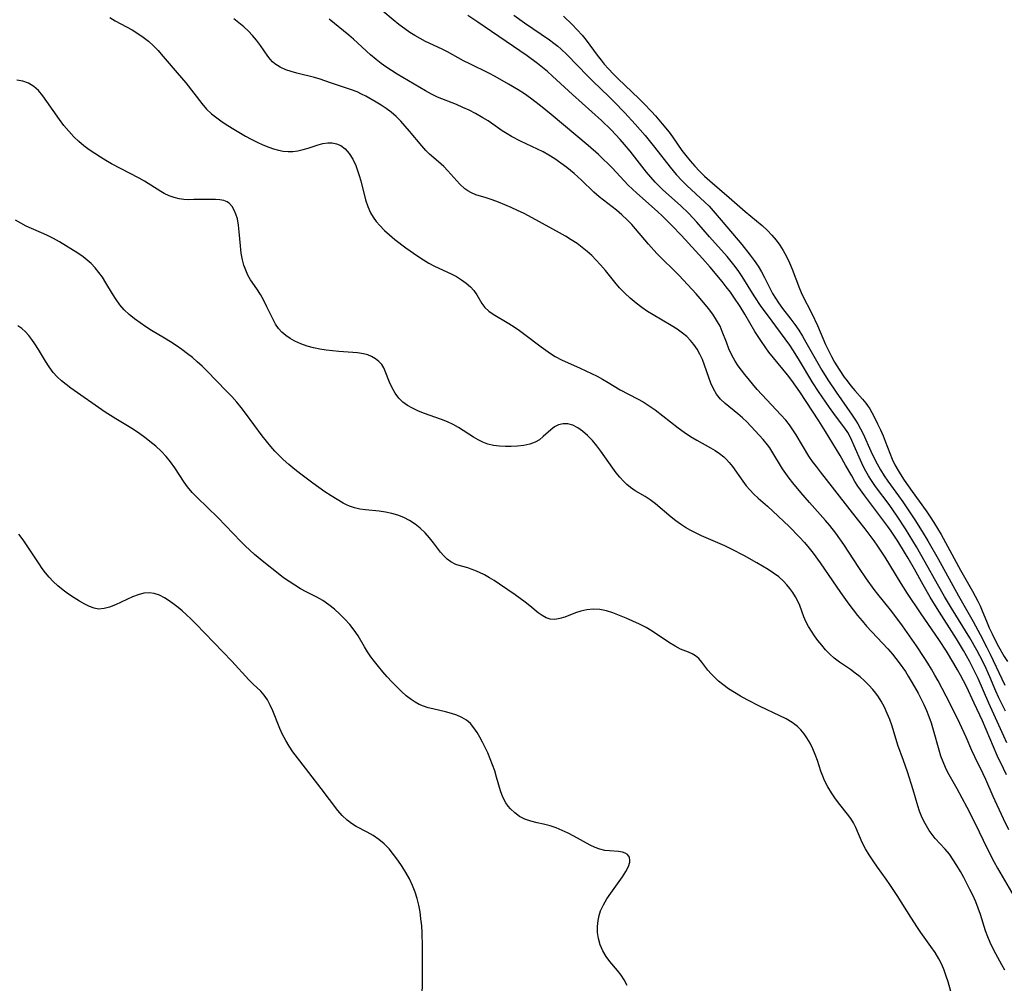
# Model space of a CAD drawing. Extents: x 1548292 to 1556494, y 2813817 to 2822019.
# Drawn here: x 1553055 to 1553307, y 2814408 to 2814655 of the extents above; entities that cross this region are included whole.
import ezdxf

# ---------------------------------------------------------------- set-up
doc = ezdxf.new("R2010")
doc.units = 0

msp = doc.modelspace()

# ---------------------------------------------------------------- linework, layer by layer
at = {"layer": 'WIL_029_Contours', "color": 0}
for points in [[(1553307.79, 2814469.44, 142), (1553306.97, 2814471.16, 142), (1553303.18, 2814479.58, 142), (1553300.41, 2814485.92, 142), (1553299.68, 2814487.47, 142), (1553298.19, 2814490.38, 142), (1553296.65, 2814493.12, 142), (1553294.85, 2814496.11, 142), (1553289.92, 2814503.87, 142), (1553288.12, 2814506.79, 142), (1553286.29, 2814509.95, 142), (1553284.11, 2814513.93, 142), (1553282.49, 2814516.78, 142), (1553281.58, 2814518.3, 142), (1553279.84, 2814521.11, 142), (1553278.14, 2814523.65, 142), (1553277.26, 2814524.9, 142), (1553271.39, 2814532.69, 142), (1553269.58, 2814535.24, 142), (1553268.82, 2814536.44, 142), (1553268.01, 2814537.81, 142), (1553266.46, 2814540.58, 142), (1553265.03, 2814543.05, 142), (1553261.3, 2814549.22, 142), (1553259.56, 2814551.94, 142), (1553254.68, 2814559.35, 142), (1553253.67, 2814560.84, 142), (1553252.63, 2814562.31, 142), (1553251.56, 2814563.7, 142), (1553246.81, 2814569.57, 142), (1553245.82, 2814570.9, 142), (1553244.87, 2814572.26, 142), (1553243.2, 2814574.82, 142), (1553240.61, 2814579.28, 142), (1553239.42, 2814581.22, 142), (1553237.8, 2814583.68, 142), (1553236.94, 2814584.88, 142), (1553235.87, 2814586.27, 142), (1553234.77, 2814587.63, 142), (1553231.71, 2814591.29, 142), (1553229.74, 2814593.58, 142), (1553224.35, 2814599.46, 142), (1553221.95, 2814601.98, 142), (1553219.48, 2814604.43, 142), (1553218.21, 2814605.61, 142), (1553212.92, 2814610.28, 142), (1553211.82, 2814611.3, 142), (1553210.75, 2814612.34, 142), (1553209.7, 2814613.43, 142), (1553206.62, 2814616.76, 142), (1553205.53, 2814617.87, 142), (1553204.42, 2814618.96, 142), (1553203.12, 2814620.16, 142), (1553200.44, 2814622.49, 142), (1553190.98, 2814630.44, 142), (1553188.24, 2814632.68, 142), (1553185.68, 2814634.67, 142), (1553184.13, 2814635.76, 142), (1553182.55, 2814636.8, 142), (1553180.08, 2814638.26, 142), (1553176.61, 2814640.19, 142), (1553175, 2814641.03, 142), (1553170.13, 2814643.42, 142), (1553168.53, 2814644.24, 142), (1553164.44, 2814646.49, 142), (1553163.07, 2814647.2, 142), (1553158.79, 2814649.19, 142), (1553157.38, 2814649.9, 142), (1553156.04, 2814650.66, 142), (1553154.73, 2814651.48, 142), (1553153.45, 2814652.37, 142), (1553151.96, 2814653.5, 142), (1553150.5, 2814654.69, 142), (1553147.82, 2814656.96, 142)], [(1553181.44, 2814655.89, 138), (1553184.18, 2814653.92, 138), (1553190.57, 2814649.55, 138), (1553191.64, 2814648.76, 138), (1553192.69, 2814647.94, 138), (1553193.47, 2814647.27, 138), (1553195.08, 2814645.74, 138), (1553200.34, 2814640.34, 138), (1553201.68, 2814639.01, 138), (1553205.77, 2814635.06, 138), (1553207.16, 2814633.68, 138), (1553209.89, 2814630.87, 138), (1553212.55, 2814627.99, 138), (1553215.09, 2814625.07, 138), (1553217.49, 2814622.11, 138), (1553221.52, 2814616.92, 138), (1553223.03, 2814615.11, 138), (1553224.54, 2814613.48, 138), (1553225.77, 2814612.28, 138), (1553230.38, 2814608.01, 138), (1553231.47, 2814606.92, 138), (1553232.54, 2814605.78, 138), (1553234.59, 2814603.41, 138), (1553239.82, 2814597.15, 138), (1553242.01, 2814594.4, 138), (1553243.05, 2814593, 138), (1553244.02, 2814591.57, 138), (1553244.91, 2814590.1, 138), (1553245.65, 2814588.67, 138), (1553247.08, 2814585.79, 138), (1553247.74, 2814584.56, 138), (1553248.46, 2814583.37, 138), (1553249.25, 2814582.16, 138), (1553250.27, 2814580.76, 138), (1553252.41, 2814578.02, 138), (1553253.46, 2814576.62, 138), (1553254.44, 2814575.16, 138), (1553255.36, 2814573.65, 138), (1553256.26, 2814572.11, 138), (1553260.35, 2814564.97, 138), (1553261.9, 2814562.45, 138), (1553263.99, 2814559.3, 138), (1553268.15, 2814553.42, 138), (1553268.83, 2814552.41, 138), (1553269.58, 2814551.17, 138), (1553270.27, 2814549.89, 138), (1553270.91, 2814548.59, 138), (1553272.92, 2814544.14, 138), (1553273.7, 2814542.54, 138), (1553274.52, 2814540.96, 138), (1553275.41, 2814539.4, 138), (1553276.35, 2814537.89, 138), (1553277.31, 2814536.5, 138), (1553280.04, 2814532.72, 138), (1553281.09, 2814531.21, 138), (1553284.16, 2814526.59, 138), (1553286.06, 2814523.6, 138), (1553287.53, 2814521.18, 138), (1553290.19, 2814516.6, 138), (1553295.35, 2814507.12, 138), (1553299.1, 2814500.49, 138), (1553300.91, 2814497.19, 138), (1553302.64, 2814493.85, 138), (1553303.49, 2814492.16, 138), (1553307.29, 2814484.17, 138)], [(1553077.87, 2814655.27, 148), (1553079.25, 2814654.47, 148), (1553083.64, 2814652.11, 148), (1553085.06, 2814651.25, 148), (1553086.45, 2814650.28, 148), (1553087.77, 2814649.21, 148), (1553089.03, 2814648.07, 148), (1553090.23, 2814646.85, 148), (1553091.04, 2814645.95, 148), (1553095.16, 2814641.16, 148), (1553097.34, 2814638.54, 148), (1553101.46, 2814633.25, 148), (1553102.69, 2814631.83, 148), (1553103.93, 2814630.65, 148), (1553105.27, 2814629.57, 148), (1553106.68, 2814628.55, 148), (1553108.16, 2814627.59, 148), (1553109.67, 2814626.66, 148), (1553112.67, 2814624.93, 148), (1553114.14, 2814624.13, 148), (1553115.63, 2814623.37, 148), (1553117.12, 2814622.67, 148), (1553118.62, 2814622.05, 148), (1553119.86, 2814621.62, 148), (1553121.1, 2814621.28, 148), (1553122.32, 2814621.07, 148), (1553123.54, 2814620.97, 148), (1553124.75, 2814620.99, 148), (1553126.08, 2814621.17, 148), (1553127.4, 2814621.46, 148), (1553128.69, 2814621.84, 148), (1553131.24, 2814622.66, 148), (1553132.49, 2814622.99, 148), (1553133.71, 2814623.19, 148), (1553134.89, 2814623.19, 148), (1553136.01, 2814622.97, 148), (1553137.05, 2814622.53, 148), (1553138.23, 2814621.63, 148), (1553139.25, 2814620.43, 148), (1553140.14, 2814619.01, 148), (1553140.89, 2814617.42, 148), (1553141.38, 2814616.13, 148), (1553141.82, 2814614.8, 148), (1553142.2, 2814613.43, 148), (1553143.42, 2814608.59, 148), (1553143.96, 2814606.9, 148), (1553144.67, 2814605.29, 148), (1553145.35, 2814604.13, 148), (1553146.15, 2814603.02, 148), (1553147.04, 2814601.98, 148), (1553148.25, 2814600.74, 148), (1553149.56, 2814599.57, 148), (1553150.92, 2814598.44, 148), (1553153.78, 2814596.28, 148), (1553156.82, 2814594.14, 148), (1553158.23, 2814593.22, 148), (1553159.65, 2814592.36, 148), (1553161.09, 2814591.58, 148), (1553165.37, 2814589.62, 148), (1553166.74, 2814588.9, 148), (1553168.03, 2814588.1, 148), (1553169.22, 2814587.24, 148), (1553170.28, 2814586.31, 148), (1553171.19, 2814585.31, 148), (1553171.93, 2814584.21, 148), (1553173.22, 2814581.98, 148), (1553173.99, 2814580.97, 148), (1553174.97, 2814580.06, 148), (1553176.14, 2814579.26, 148), (1553180.17, 2814576.93, 148), (1553181.54, 2814576.05, 148), (1553182.9, 2814575.1, 148), (1553184.26, 2814574.11, 148), (1553188.42, 2814570.92, 148), (1553189.59, 2814570.05, 148), (1553190.78, 2814569.23, 148), (1553192.01, 2814568.47, 148), (1553193.63, 2814567.62, 148), (1553198.45, 2814565.46, 148), (1553201.32, 2814564.08, 148), (1553202.74, 2814563.35, 148), (1553204.14, 2814562.6, 148), (1553205.59, 2814561.77, 148), (1553208.71, 2814559.93, 148), (1553213.14, 2814557.62, 148), (1553214.59, 2814556.79, 148), (1553216.12, 2814555.81, 148), (1553217.61, 2814554.74, 148), (1553223.53, 2814550.16, 148), (1553225.1, 2814549.01, 148), (1553226.7, 2814547.94, 148), (1553228.31, 2814546.96, 148), (1553231.83, 2814545.02, 148), (1553233.02, 2814544.32, 148), (1553234.15, 2814543.58, 148), (1553235.2, 2814542.74, 148), (1553235.93, 2814542.04, 148), (1553236.61, 2814541.29, 148), (1553237.46, 2814540.23, 148), (1553240.12, 2814536.47, 148), (1553240.98, 2814535.33, 148), (1553241.9, 2814534.24, 148), (1553242.95, 2814533.16, 148), (1553244.08, 2814532.12, 148), (1553246.41, 2814530.08, 148), (1553247.82, 2814528.8, 148), (1553251.96, 2814524.83, 148), (1553254.61, 2814522.15, 148), (1553255.89, 2814520.76, 148), (1553257.15, 2814519.29, 148), (1553258.1, 2814518.07, 148), (1553259.92, 2814515.56, 148), (1553263.07, 2814510.92, 148), (1553265.15, 2814507.93, 148), (1553267.3, 2814504.98, 148), (1553269.51, 2814502.09, 148), (1553270.66, 2814500.68, 148), (1553271.84, 2814499.3, 148), (1553277.27, 2814493.5, 148), (1553278.44, 2814492.15, 148), (1553279.32, 2814491.06, 148), (1553280.17, 2814489.93, 148), (1553281.76, 2814487.67, 148), (1553282.5, 2814486.53, 148), (1553283.54, 2814484.81, 148), (1553285.03, 2814482.12, 148), (1553286.46, 2814479.24, 148), (1553287.14, 2814477.71, 148), (1553287.77, 2814476.16, 148), (1553288.34, 2814474.59, 148), (1553288.89, 2814472.79, 148), (1553290.32, 2814467.62, 148), (1553290.8, 2814466.11, 148), (1553291.33, 2814464.62, 148), (1553291.95, 2814463.18, 148), (1553292.6, 2814461.9, 148), (1553294.95, 2814457.73, 148), (1553297.51, 2814452.92, 148), (1553299.72, 2814448.56, 148), (1553302.66, 2814442.48, 148), (1553304.45, 2814439.04, 148), (1553305.38, 2814437.34, 148), (1553309.59, 2814430.12, 148)], [(1553308.26, 2814447.17, 146), (1553306.93, 2814449.96, 146), (1553304.29, 2814455.67, 146), (1553302.41, 2814460.01, 146), (1553301.72, 2814461.51, 146), (1553299.55, 2814465.83, 146), (1553298.8, 2814467.5, 146), (1553297.36, 2814470.91, 146), (1553295.75, 2814474.4, 146), (1553293.24, 2814479.42, 146), (1553290.13, 2814485.33, 146), (1553289.34, 2814486.79, 146), (1553288.47, 2814488.31, 146), (1553287.54, 2814489.82, 146), (1553286.58, 2814491.3, 146), (1553284.6, 2814494.25, 146), (1553281.03, 2814499.38, 146), (1553279.04, 2814502.07, 146), (1553277.93, 2814503.51, 146), (1553274.67, 2814507.56, 146), (1553273.74, 2814508.76, 146), (1553271.77, 2814511.48, 146), (1553269.81, 2814514.39, 146), (1553265.98, 2814520.28, 146), (1553264.99, 2814521.72, 146), (1553263.97, 2814523.14, 146), (1553262.39, 2814525.14, 146), (1553261.29, 2814526.44, 146), (1553257.22, 2814531, 146), (1553254.95, 2814533.61, 146), (1553252.89, 2814536.08, 146), (1553251.98, 2814537.25, 146), (1553251.1, 2814538.44, 146), (1553250.28, 2814539.64, 146), (1553247.55, 2814544.17, 146), (1553246.99, 2814545, 146), (1553246.4, 2814545.81, 146), (1553245.28, 2814547.16, 146), (1553243.3, 2814549.4, 146), (1553241.13, 2814551.65, 146), (1553240.01, 2814552.72, 146), (1553238.86, 2814553.73, 146), (1553235.58, 2814556.36, 146), (1553234.37, 2814557.51, 146), (1553233.33, 2814558.78, 146), (1553232.55, 2814560.12, 146), (1553231.91, 2814561.57, 146), (1553231.36, 2814563.09, 146), (1553230.3, 2814566.22, 146), (1553229.75, 2814567.64, 146), (1553229.12, 2814569.02, 146), (1553228.38, 2814570.34, 146), (1553227.59, 2814571.47, 146), (1553226.71, 2814572.54, 146), (1553225.74, 2814573.53, 146), (1553224.68, 2814574.44, 146), (1553223.26, 2814575.47, 146), (1553221.76, 2814576.41, 146), (1553217.15, 2814579.08, 146), (1553215.69, 2814579.99, 146), (1553214.26, 2814580.96, 146), (1553212.73, 2814582.12, 146), (1553211.26, 2814583.35, 146), (1553209.86, 2814584.65, 146), (1553208.54, 2814586.02, 146), (1553207.29, 2814587.48, 146), (1553204.88, 2814590.48, 146), (1553203.64, 2814591.95, 146), (1553202.53, 2814593.14, 146), (1553201.38, 2814594.28, 146), (1553200.17, 2814595.36, 146), (1553198.92, 2814596.4, 146), (1553197.61, 2814597.36, 146), (1553196.15, 2814598.33, 146), (1553194.64, 2814599.24, 146), (1553193.1, 2814600.11, 146), (1553187.05, 2814603.46, 146), (1553184.03, 2814605.04, 146), (1553182.38, 2814605.84, 146), (1553180.73, 2814606.59, 146), (1553177.45, 2814607.96, 146), (1553175.85, 2814608.56, 146), (1553174.29, 2814609.1, 146), (1553171.72, 2814609.9, 146), (1553170.4, 2814610.44, 146), (1553169.62, 2814610.88, 146), (1553168.89, 2814611.41, 146), (1553167.62, 2814612.61, 146), (1553164.54, 2814616.03, 146), (1553163.44, 2814617.16, 146), (1553162.15, 2814618.32, 146), (1553159.81, 2814620.32, 146), (1553158.85, 2814621.25, 146), (1553157.84, 2814622.38, 146), (1553154.72, 2814626.17, 146), (1553153.6, 2814627.46, 146), (1553152.44, 2814628.71, 146), (1553151.22, 2814629.92, 146), (1553149.94, 2814631.05, 146), (1553148.72, 2814631.98, 146), (1553147.44, 2814632.84, 146), (1553146.13, 2814633.65, 146), (1553143.45, 2814635.14, 146), (1553142.35, 2814635.7, 146), (1553141.24, 2814636.22, 146), (1553139.54, 2814636.89, 146), (1553134.41, 2814638.57, 146), (1553131.82, 2814639.5, 146), (1553130.35, 2814639.95, 146), (1553125.84, 2814641.06, 146), (1553124.37, 2814641.46, 146), (1553122.97, 2814641.93, 146), (1553121.5, 2814642.58, 146), (1553120.18, 2814643.42, 146), (1553119.56, 2814643.96, 146), (1553118.93, 2814644.63, 146), (1553118.34, 2814645.36, 146), (1553116.48, 2814648.1, 146), (1553115.48, 2814649.48, 146), (1553114.48, 2814650.66, 146), (1553113.38, 2814651.79, 146), (1553112.21, 2814652.88, 146), (1553110.97, 2814653.92, 146), (1553109.68, 2814654.93, 146)], [(1553307.68, 2814461.24, 144), (1553306.88, 2814462.88, 144), (1553305.32, 2814466.22, 144), (1553301.49, 2814475.06, 144), (1553299.43, 2814479.59, 144), (1553297.39, 2814483.87, 144), (1553295.91, 2814486.74, 144), (1553295.14, 2814488.16, 144), (1553294.22, 2814489.77, 144), (1553292.29, 2814492.93, 144), (1553290.5, 2814495.64, 144), (1553285.63, 2814502.76, 144), (1553282.34, 2814507.67, 144), (1553280.67, 2814510.27, 144), (1553276.55, 2814516.98, 144), (1553274.71, 2814519.79, 144), (1553273.75, 2814521.17, 144), (1553271.43, 2814524.25, 144), (1553268.19, 2814528.38, 144), (1553263.13, 2814534.94, 144), (1553259.98, 2814538.88, 144), (1553258.95, 2814540.2, 144), (1553257.97, 2814541.54, 144), (1553257.05, 2814542.91, 144), (1553253.79, 2814548.36, 144), (1553252.94, 2814549.65, 144), (1553252.05, 2814550.9, 144), (1553251.1, 2814552.08, 144), (1553249.84, 2814553.46, 144), (1553246.22, 2814557.29, 144), (1553243.82, 2814559.99, 144), (1553240.65, 2814563.81, 144), (1553239.76, 2814564.92, 144), (1553238.92, 2814566.05, 144), (1553238.14, 2814567.21, 144), (1553237.28, 2814568.78, 144), (1553236.53, 2814570.4, 144), (1553235.88, 2814572.07, 144), (1553234.84, 2814574.83, 144), (1553234.26, 2814576.18, 144), (1553233.4, 2814577.76, 144), (1553232.4, 2814579.29, 144), (1553231.29, 2814580.77, 144), (1553230.11, 2814582.22, 144), (1553228.13, 2814584.48, 144), (1553223.83, 2814589.17, 144), (1553222.7, 2814590.32, 144), (1553219.19, 2814593.7, 144), (1553218.09, 2814594.84, 144), (1553215.95, 2814597.21, 144), (1553211.62, 2814602.25, 144), (1553210.44, 2814603.49, 144), (1553209.11, 2814604.74, 144), (1553207.72, 2814605.92, 144), (1553203.32, 2814609.37, 144), (1553201.9, 2814610.57, 144), (1553198.79, 2814613.59, 144), (1553196.87, 2814615.33, 144), (1553194.96, 2814616.9, 144), (1553193.48, 2814618.02, 144), (1553191.95, 2814619.08, 144), (1553190.37, 2814620.07, 144), (1553188.95, 2814620.84, 144), (1553187.51, 2814621.56, 144), (1553183.14, 2814623.62, 144), (1553180.82, 2814624.83, 144), (1553179.7, 2814625.49, 144), (1553178.46, 2814626.29, 144), (1553174.81, 2814628.79, 144), (1553173.47, 2814629.62, 144), (1553171.61, 2814630.7, 144), (1553170, 2814631.52, 144), (1553168.36, 2814632.27, 144), (1553166.7, 2814632.97, 144), (1553161.83, 2814634.9, 144), (1553160.29, 2814635.62, 144), (1553158.77, 2814636.48, 144), (1553155.85, 2814638.25, 144), (1553151.5, 2814640.82, 144), (1553150.05, 2814641.72, 144), (1553148.63, 2814642.66, 144), (1553147.38, 2814643.56, 144), (1553146.17, 2814644.51, 144), (1553144.7, 2814645.75, 144), (1553140.36, 2814649.76, 144), (1553139.14, 2814650.81, 144), (1553134.08, 2814654.87, 144)], [(1553307.42, 2814477.52, 140), (1553305.76, 2814480.96, 140), (1553304.96, 2814482.7, 140), (1553303.4, 2814486.33, 140), (1553302.1, 2814489.23, 140), (1553300.85, 2814491.76, 140), (1553300.09, 2814493.2, 140), (1553298.28, 2814496.32, 140), (1553293.55, 2814503.94, 140), (1553291.75, 2814506.93, 140), (1553289.97, 2814510.08, 140), (1553286.88, 2814515.75, 140), (1553284.65, 2814519.62, 140), (1553281.78, 2814524.3, 140), (1553279.68, 2814527.54, 140), (1553277.64, 2814530.48, 140), (1553274.15, 2814535.1, 140), (1553273.07, 2814536.64, 140), (1553272.32, 2814537.83, 140), (1553271.62, 2814539.05, 140), (1553270.98, 2814540.29, 140), (1553270.23, 2814541.87, 140), (1553267.68, 2814547.7, 140), (1553266.98, 2814548.99, 140), (1553266.24, 2814550.08, 140), (1553263.86, 2814553.22, 140), (1553262.31, 2814555.33, 140), (1553260.41, 2814558.06, 140), (1553259.47, 2814559.47, 140), (1553258.06, 2814561.67, 140), (1553254.41, 2814567.8, 140), (1553252.91, 2814570.18, 140), (1553252.12, 2814571.34, 140), (1553249.79, 2814574.59, 140), (1553246.39, 2814579.1, 140), (1553244.81, 2814581.27, 140), (1553242.98, 2814584, 140), (1553239.91, 2814588.93, 140), (1553239.08, 2814590.21, 140), (1553238.14, 2814591.53, 140), (1553237.15, 2814592.81, 140), (1553236.08, 2814594.1, 140), (1553231.59, 2814599.12, 140), (1553228.35, 2814602.82, 140), (1553226.24, 2814605.08, 140), (1553224.09, 2814607.13, 140), (1553219.62, 2814611.16, 140), (1553218.63, 2814612.11, 140), (1553217.68, 2814613.09, 140), (1553216.55, 2814614.36, 140), (1553215.46, 2814615.67, 140), (1553211.2, 2814621.06, 140), (1553209.79, 2814622.74, 140), (1553208.67, 2814624.02, 140), (1553206.34, 2814626.51, 140), (1553203.91, 2814628.91, 140), (1553201.43, 2814631.17, 140), (1553196.44, 2814635.58, 140), (1553191.32, 2814640.31, 140), (1553190.01, 2814641.46, 140), (1553188.74, 2814642.52, 140), (1553187.45, 2814643.55, 140), (1553184.8, 2814645.52, 140), (1553172.22, 2814654.09, 140), (1553169.59, 2814655.79, 140)], [(1553194.17, 2814655.65, 136), (1553196.39, 2814653.48, 136), (1553197.69, 2814652.16, 136), (1553198.94, 2814650.78, 136), (1553199.94, 2814649.53, 136), (1553202.81, 2814645.63, 136), (1553203.8, 2814644.34, 136), (1553204.58, 2814643.38, 136), (1553205.65, 2814642.16, 136), (1553206.89, 2814640.85, 136), (1553208.18, 2814639.57, 136), (1553213.47, 2814634.53, 136), (1553214.77, 2814633.25, 136), (1553216.74, 2814631.2, 136), (1553217.7, 2814630.15, 136), (1553219.47, 2814628.08, 136), (1553221.21, 2814625.89, 136), (1553222.07, 2814624.75, 136), (1553224.51, 2814621.24, 136), (1553225.49, 2814619.92, 136), (1553226.61, 2814618.55, 136), (1553227.79, 2814617.22, 136), (1553229.03, 2814615.93, 136), (1553230.32, 2814614.67, 136), (1553231.64, 2814613.45, 136), (1553236.59, 2814609.2, 136), (1553240.7, 2814605.57, 136), (1553245.04, 2814601.99, 136), (1553246.42, 2814600.73, 136), (1553247.56, 2814599.54, 136), (1553248.62, 2814598.28, 136), (1553249.59, 2814596.96, 136), (1553250.47, 2814595.58, 136), (1553251.3, 2814594.04, 136), (1553252.04, 2814592.45, 136), (1553252.72, 2814590.83, 136), (1553254.62, 2814585.88, 136), (1553255.32, 2814584.24, 136), (1553257.77, 2814579.48, 136), (1553259.21, 2814576.35, 136), (1553261.33, 2814571.55, 136), (1553262.08, 2814569.96, 136), (1553262.87, 2814568.4, 136), (1553263.62, 2814567.02, 136), (1553264.8, 2814565.07, 136), (1553266.1, 2814563.15, 136), (1553266.83, 2814562.17, 136), (1553267.8, 2814560.93, 136), (1553268.8, 2814559.74, 136), (1553270.76, 2814557.54, 136), (1553271.65, 2814556.45, 136), (1553272.07, 2814555.87, 136), (1553272.62, 2814555, 136), (1553273.14, 2814554.1, 136), (1553273.91, 2814552.66, 136), (1553274.65, 2814551.18, 136), (1553275.37, 2814549.66, 136), (1553276.04, 2814548.13, 136), (1553276.61, 2814546.72, 136), (1553277.76, 2814543.62, 136), (1553278.38, 2814542.12, 136), (1553279.1, 2814540.63, 136), (1553279.9, 2814539.18, 136), (1553280.42, 2814538.33, 136), (1553281.47, 2814536.75, 136), (1553283.47, 2814533.86, 136), (1553287.12, 2814528.84, 136), (1553288.11, 2814527.38, 136), (1553289.08, 2814525.88, 136), (1553290.01, 2814524.35, 136), (1553290.91, 2814522.79, 136), (1553295.88, 2814513.66, 136), (1553298.97, 2814508.29, 136), (1553300.34, 2814505.77, 136), (1553300.92, 2814504.54, 136), (1553301.48, 2814503.23, 136), (1553302.55, 2814500.57, 136), (1553303.24, 2814498.94, 136), (1553303.99, 2814497.33, 136), (1553304.78, 2814495.73, 136), (1553305.6, 2814494.15, 136), (1553307.1, 2814491.51, 136), (1553307.91, 2814490.23, 136)], [(1553307.23, 2814411.13, 150), (1553306.49, 2814412.54, 150), (1553304.93, 2814415.35, 150), (1553304.18, 2814416.78, 150), (1553303.5, 2814418.23, 150), (1553302.89, 2814419.72, 150), (1553302.34, 2814421.23, 150), (1553301, 2814425.4, 150), (1553300.43, 2814427.03, 150), (1553299.8, 2814428.64, 150), (1553299.11, 2814430.22, 150), (1553298.29, 2814431.88, 150), (1553296.73, 2814434.92, 150), (1553295.88, 2814436.47, 150), (1553294.98, 2814438, 150), (1553294.04, 2814439.47, 150), (1553293.05, 2814440.88, 150), (1553291.98, 2814442.21, 150), (1553289.44, 2814444.95, 150), (1553288.63, 2814445.93, 150), (1553287.87, 2814446.96, 150), (1553287.14, 2814448.13, 150), (1553286.48, 2814449.36, 150), (1553285.9, 2814450.64, 150), (1553285.39, 2814451.95, 150), (1553284.95, 2814453.29, 150), (1553283.75, 2814457.39, 150), (1553282.29, 2814461.96, 150), (1553281.29, 2814464.89, 150), (1553279.85, 2814468.81, 150), (1553278.37, 2814473.72, 150), (1553277.78, 2814475.37, 150), (1553277.12, 2814476.98, 150), (1553276.38, 2814478.56, 150), (1553275.56, 2814480.08, 150), (1553274.87, 2814481.2, 150), (1553274.19, 2814482.17, 150), (1553273.45, 2814483.09, 150), (1553272.41, 2814484.23, 150), (1553271.3, 2814485.3, 150), (1553270.14, 2814486.32, 150), (1553268.93, 2814487.29, 150), (1553267.69, 2814488.19, 150), (1553264.87, 2814490.11, 150), (1553263.52, 2814491.12, 150), (1553262.38, 2814492.15, 150), (1553261.32, 2814493.26, 150), (1553260.32, 2814494.43, 150), (1553259.37, 2814495.65, 150), (1553258.5, 2814496.83, 150), (1553257.68, 2814498.04, 150), (1553256.93, 2814499.26, 150), (1553256.27, 2814500.48, 150), (1553255.71, 2814501.72, 150), (1553254.69, 2814504.6, 150), (1553254.19, 2814505.74, 150), (1553253.6, 2814506.86, 150), (1553252.91, 2814507.97, 150), (1553252.19, 2814508.98, 150), (1553251.39, 2814509.95, 150), (1553250.51, 2814510.87, 150), (1553249.3, 2814511.93, 150), (1553247.98, 2814512.91, 150), (1553246.59, 2814513.83, 150), (1553243.66, 2814515.58, 150), (1553240.55, 2814517.31, 150), (1553237.23, 2814519.03, 150), (1553235.47, 2814519.87, 150), (1553233.7, 2814520.68, 150), (1553229.49, 2814522.51, 150), (1553228.11, 2814523.15, 150), (1553226.76, 2814523.84, 150), (1553225.43, 2814524.62, 150), (1553224.14, 2814525.46, 150), (1553222.9, 2814526.36, 150), (1553221.71, 2814527.3, 150), (1553217.7, 2814530.71, 150), (1553216.34, 2814531.72, 150), (1553215.08, 2814532.52, 150), (1553212.55, 2814534.02, 150), (1553211.33, 2814534.85, 150), (1553210.39, 2814535.62, 150), (1553209.51, 2814536.48, 150), (1553208.57, 2814537.53, 150), (1553207.68, 2814538.66, 150), (1553206.82, 2814539.84, 150), (1553203.74, 2814544.17, 150), (1553202.67, 2814545.56, 150), (1553201.57, 2814546.88, 150), (1553200.32, 2814548.19, 150), (1553199.02, 2814549.33, 150), (1553197.79, 2814550.19, 150), (1553196.53, 2814550.81, 150), (1553195.27, 2814551.14, 150), (1553194.03, 2814551.17, 150), (1553192.85, 2814550.91, 150), (1553191.82, 2814550.37, 150), (1553190.86, 2814549.63, 150), (1553188.97, 2814547.92, 150), (1553187.97, 2814547.11, 150), (1553186.88, 2814546.44, 150), (1553185.5, 2814545.93, 150), (1553184, 2814545.63, 150), (1553182.4, 2814545.47, 150), (1553180.76, 2814545.41, 150), (1553179.24, 2814545.4, 150), (1553177.72, 2814545.47, 150), (1553176.22, 2814545.64, 150), (1553174.76, 2814545.98, 150), (1553173.5, 2814546.45, 150), (1553172.28, 2814547.05, 150), (1553171.09, 2814547.74, 150), (1553167.23, 2814550.23, 150), (1553165.84, 2814551.01, 150), (1553164.38, 2814551.69, 150), (1553162.86, 2814552.28, 150), (1553158.24, 2814553.9, 150), (1553156.81, 2814554.49, 150), (1553155.44, 2814555.16, 150), (1553154.15, 2814555.91, 150), (1553152.98, 2814556.77, 150), (1553151.96, 2814557.74, 150), (1553151, 2814559.02, 150), (1553150.22, 2814560.41, 150), (1553149.57, 2814561.86, 150), (1553148.46, 2814564.67, 150), (1553148.06, 2814565.57, 150), (1553147.58, 2814566.38, 150), (1553146.85, 2814567.18, 150), (1553145.96, 2814567.86, 150), (1553144.94, 2814568.43, 150), (1553143.97, 2814568.84, 150), (1553142.92, 2814569.14, 150), (1553141.38, 2814569.38, 150), (1553136.58, 2814569.74, 150), (1553134.95, 2814569.89, 150), (1553133.3, 2814570.09, 150), (1553131.67, 2814570.35, 150), (1553130.05, 2814570.68, 150), (1553128.48, 2814571.1, 150), (1553126.86, 2814571.68, 150), (1553125.33, 2814572.37, 150), (1553124.12, 2814573.05, 150), (1553122.99, 2814573.81, 150), (1553121.97, 2814574.66, 150), (1553121.1, 2814575.61, 150), (1553120.34, 2814576.73, 150), (1553119.61, 2814578.11, 150), (1553118.15, 2814581.16, 150), (1553117.33, 2814582.75, 150), (1553116.46, 2814584.29, 150), (1553115.53, 2814585.75, 150), (1553113.91, 2814588.11, 150), (1553113.26, 2814589.28, 150), (1553112.7, 2814590.52, 150), (1553112.23, 2814591.82, 150), (1553111.86, 2814593.17, 150), (1553111.54, 2814594.95, 150), (1553111.33, 2814596.77, 150), (1553111.04, 2814600.37, 150), (1553110.85, 2814602.09, 150), (1553110.56, 2814603.7, 150), (1553110.2, 2814604.89, 150), (1553109.77, 2814605.96, 150), (1553109.25, 2814606.89, 150), (1553108.53, 2814607.67, 150), (1553108.32, 2814607.82, 150), (1553107.93, 2814608.06, 150), (1553107.07, 2814608.38, 150), (1553106.05, 2814608.58, 150), (1553104.94, 2814608.67, 150), (1553103.75, 2814608.69, 150), (1553099.38, 2814608.63, 150), (1553098.12, 2814608.62, 150), (1553096.88, 2814608.68, 150), (1553095.65, 2814608.83, 150), (1553094.35, 2814609.15, 150), (1553093.08, 2814609.61, 150), (1553091.84, 2814610.19, 150), (1553090.95, 2814610.68, 150), (1553086.74, 2814613.36, 150), (1553085.42, 2814614.11, 150), (1553078.32, 2814617.84, 150), (1553076.88, 2814618.65, 150), (1553075.46, 2814619.49, 150), (1553074.01, 2814620.43, 150), (1553072.61, 2814621.42, 150), (1553071.24, 2814622.46, 150), (1553069.93, 2814623.56, 150), (1553068.68, 2814624.72, 150), (1553067.36, 2814626.14, 150), (1553066.12, 2814627.63, 150), (1553064.95, 2814629.18, 150), (1553061.76, 2814633.82, 150), (1553060.69, 2814635.25, 150), (1553059.58, 2814636.56, 150), (1553058.38, 2814637.66, 150), (1553057.07, 2814638.5, 150), (1553055.61, 2814639, 150), (1553054.02, 2814639.26, 150)], [(1553293.4, 2814405.71, 152), (1553292.71, 2814408.16, 152), (1553292.23, 2814409.66, 152), (1553291.69, 2814411.15, 152), (1553291.07, 2814412.62, 152), (1553290.36, 2814414.06, 152), (1553289.39, 2814415.68, 152), (1553288.32, 2814417.25, 152), (1553285.74, 2814420.85, 152), (1553284.88, 2814422.13, 152), (1553283.19, 2814424.72, 152), (1553279.64, 2814430.31, 152), (1553277.79, 2814433.12, 152), (1553276.83, 2814434.49, 152), (1553274.59, 2814437.59, 152), (1553273.51, 2814439.15, 152), (1553272.48, 2814440.71, 152), (1553271.53, 2814442.29, 152), (1553270.71, 2814443.88, 152), (1553269.09, 2814447.7, 152), (1553268.48, 2814448.91, 152), (1553267.76, 2814450.03, 152), (1553266.95, 2814451.11, 152), (1553264.99, 2814453.61, 152), (1553263.89, 2814455.08, 152), (1553262.85, 2814456.6, 152), (1553261.89, 2814458.17, 152), (1553261.06, 2814459.81, 152), (1553260.61, 2814460.87, 152), (1553260.13, 2814462.2, 152), (1553259.23, 2814464.89, 152), (1553258.66, 2814466.4, 152), (1553258.03, 2814467.88, 152), (1553257.33, 2814469.32, 152), (1553256.54, 2814470.68, 152), (1553255.81, 2814471.76, 152), (1553255, 2814472.76, 152), (1553254.1, 2814473.65, 152), (1553252.72, 2814474.67, 152), (1553251.19, 2814475.55, 152), (1553249.58, 2814476.35, 152), (1553244.56, 2814478.76, 152), (1553241.19, 2814480.47, 152), (1553239.54, 2814481.36, 152), (1553237.94, 2814482.3, 152), (1553236.4, 2814483.29, 152), (1553234.94, 2814484.35, 152), (1553233.88, 2814485.24, 152), (1553232.89, 2814486.17, 152), (1553231.97, 2814487.13, 152), (1553231.14, 2814488.09, 152), (1553229.57, 2814490.12, 152), (1553228.8, 2814491.01, 152), (1553227.97, 2814491.74, 152), (1553227.1, 2814492.26, 152), (1553226.16, 2814492.66, 152), (1553224.13, 2814493.47, 152), (1553222.75, 2814494.2, 152), (1553221.34, 2814495.07, 152), (1553216.89, 2814498.06, 152), (1553215.3, 2814499, 152), (1553213.63, 2814499.86, 152), (1553210.19, 2814501.39, 152), (1553208.5, 2814502.1, 152), (1553206.83, 2814502.76, 152), (1553205.15, 2814503.29, 152), (1553203.47, 2814503.63, 152), (1553201.77, 2814503.71, 152), (1553200.09, 2814503.54, 152), (1553198.63, 2814503.18, 152), (1553197.21, 2814502.7, 152), (1553194.48, 2814501.67, 152), (1553193.18, 2814501.27, 152), (1553191.93, 2814501.04, 152), (1553190.74, 2814501.09, 152), (1553189.67, 2814501.43, 152), (1553188.65, 2814502.02, 152), (1553187.62, 2814502.78, 152), (1553185.49, 2814504.57, 152), (1553184.31, 2814505.51, 152), (1553181.77, 2814507.38, 152), (1553177.76, 2814510.12, 152), (1553176.39, 2814511, 152), (1553175.16, 2814511.75, 152), (1553173.91, 2814512.45, 152), (1553172.66, 2814513.08, 152), (1553171.41, 2814513.62, 152), (1553170.5, 2814513.96, 152), (1553169.59, 2814514.24, 152), (1553168.04, 2814514.68, 152), (1553166.59, 2814515.14, 152), (1553165.25, 2814515.78, 152), (1553164.32, 2814516.49, 152), (1553163.46, 2814517.34, 152), (1553162.64, 2814518.31, 152), (1553160.85, 2814520.68, 152), (1553159.8, 2814522, 152), (1553158.67, 2814523.25, 152), (1553157.45, 2814524.42, 152), (1553156.13, 2814525.49, 152), (1553154.72, 2814526.41, 152), (1553153.25, 2814527.15, 152), (1553151.72, 2814527.75, 152), (1553150.14, 2814528.22, 152), (1553148.53, 2814528.58, 152), (1553146.91, 2814528.82, 152), (1553143.4, 2814529.12, 152), (1553141.99, 2814529.3, 152), (1553140.62, 2814529.61, 152), (1553139.33, 2814530.08, 152), (1553138.51, 2814530.46, 152), (1553137.7, 2814530.88, 152), (1553136.15, 2814531.77, 152), (1553134.59, 2814532.74, 152), (1553133.02, 2814533.77, 152), (1553129.89, 2814535.96, 152), (1553126.79, 2814538.28, 152), (1553125.27, 2814539.48, 152), (1553123.78, 2814540.73, 152), (1553122.33, 2814542.02, 152), (1553121.21, 2814543.11, 152), (1553120.16, 2814544.2, 152), (1553119.16, 2814545.33, 152), (1553118.02, 2814546.72, 152), (1553116.92, 2814548.14, 152), (1553112.66, 2814553.95, 152), (1553111.56, 2814555.37, 152), (1553110.42, 2814556.76, 152), (1553109.14, 2814558.18, 152), (1553107.82, 2814559.57, 152), (1553102.75, 2814564.75, 152), (1553101.53, 2814565.95, 152), (1553100.28, 2814567.1, 152), (1553099.05, 2814568.14, 152), (1553097.78, 2814569.13, 152), (1553096.35, 2814570.19, 152), (1553094.88, 2814571.21, 152), (1553093.39, 2814572.19, 152), (1553091.88, 2814573.13, 152), (1553088.59, 2814575.07, 152), (1553087.08, 2814576.02, 152), (1553085.61, 2814577.03, 152), (1553084.19, 2814578.09, 152), (1553082.84, 2814579.22, 152), (1553081.58, 2814580.42, 152), (1553080.44, 2814581.71, 152), (1553079.47, 2814583.05, 152), (1553078.58, 2814584.46, 152), (1553076.88, 2814587.34, 152), (1553075.98, 2814588.75, 152), (1553075.09, 2814589.99, 152), (1553074.12, 2814591.16, 152), (1553073.08, 2814592.26, 152), (1553072.1, 2814593.16, 152), (1553071.07, 2814593.98, 152), (1553069.71, 2814594.9, 152), (1553064.98, 2814597.8, 152), (1553063.4, 2814598.68, 152), (1553061.76, 2814599.49, 152), (1553056.46, 2814601.87, 152), (1553055.06, 2814602.57, 152), (1553053.68, 2814603.33, 152)], [(1553210.49, 2814407.2, 154), (1553209.72, 2814408.68, 154), (1553208.89, 2814409.9, 154), (1553207.95, 2814411.07, 154), (1553206.01, 2814413.41, 154), (1553205.12, 2814414.63, 154), (1553204.25, 2814416.12, 154), (1553203.57, 2814417.69, 154), (1553203.1, 2814419.32, 154), (1553202.87, 2814420.83, 154), (1553202.84, 2814422.36, 154), (1553202.99, 2814423.89, 154), (1553203.26, 2814425.16, 154), (1553203.67, 2814426.39, 154), (1553204.39, 2814427.95, 154), (1553205.27, 2814429.46, 154), (1553206.25, 2814430.92, 154), (1553209.27, 2814435.12, 154), (1553210.13, 2814436.46, 154), (1553210.78, 2814437.72, 154), (1553211.14, 2814438.88, 154), (1553211.17, 2814439.23, 154), (1553211.03, 2814440.11, 154), (1553210.56, 2814440.81, 154), (1553209.97, 2814441.19, 154), (1553209.23, 2814441.43, 154), (1553208.22, 2814441.59, 154), (1553205.93, 2814441.74, 154), (1553204.72, 2814441.87, 154), (1553203.49, 2814442.14, 154), (1553202.24, 2814442.59, 154), (1553200.98, 2814443.18, 154), (1553196.81, 2814445.47, 154), (1553195.31, 2814446.26, 154), (1553193.79, 2814447, 154), (1553192.25, 2814447.66, 154), (1553190.7, 2814448.19, 154), (1553189.02, 2814448.61, 154), (1553187.36, 2814448.96, 154), (1553185.75, 2814449.34, 154), (1553184.22, 2814449.87, 154), (1553182.89, 2814450.57, 154), (1553181.68, 2814451.46, 154), (1553180.59, 2814452.49, 154), (1553179.96, 2814453.22, 154), (1553179.4, 2814454.01, 154), (1553178.63, 2814455.5, 154), (1553178.03, 2814457.14, 154), (1553177.01, 2814460.66, 154), (1553176.51, 2814462.23, 154), (1553175.97, 2814463.8, 154), (1553175.38, 2814465.35, 154), (1553174.74, 2814466.87, 154), (1553174.1, 2814468.25, 154), (1553173.42, 2814469.6, 154), (1553172.72, 2814470.88, 154), (1553172, 2814472.1, 154), (1553171.2, 2814473.3, 154), (1553170.3, 2814474.36, 154), (1553169.27, 2814475.21, 154), (1553168.1, 2814475.92, 154), (1553166.81, 2814476.5, 154), (1553165.45, 2814476.97, 154), (1553163.87, 2814477.39, 154), (1553160.63, 2814478.12, 154), (1553159.45, 2814478.43, 154), (1553158.29, 2814478.82, 154), (1553157.18, 2814479.29, 154), (1553156.11, 2814479.87, 154), (1553155.08, 2814480.53, 154), (1553153.83, 2814481.5, 154), (1553152.63, 2814482.57, 154), (1553151.39, 2814483.77, 154), (1553150.17, 2814485.03, 154), (1553148.98, 2814486.33, 154), (1553147.82, 2814487.66, 154), (1553146.7, 2814489.02, 154), (1553145.73, 2814490.25, 154), (1553144.81, 2814491.49, 154), (1553143.94, 2814492.75, 154), (1553143.14, 2814494.03, 154), (1553141.52, 2814496.82, 154), (1553140.5, 2814498.31, 154), (1553139.36, 2814499.75, 154), (1553138.13, 2814501.12, 154), (1553136.82, 2814502.44, 154), (1553135.43, 2814503.68, 154), (1553133.98, 2814504.83, 154), (1553132.47, 2814505.86, 154), (1553130.96, 2814506.73, 154), (1553128.18, 2814508.12, 154), (1553126.71, 2814508.93, 154), (1553125.26, 2814509.81, 154), (1553123.82, 2814510.76, 154), (1553122.41, 2814511.75, 154), (1553121.02, 2814512.79, 154), (1553117.35, 2814515.72, 154), (1553114.93, 2814517.73, 154), (1553113.76, 2814518.77, 154), (1553112.58, 2814519.89, 154), (1553111.43, 2814521.05, 154), (1553105.55, 2814527.16, 154), (1553100.25, 2814532.28, 154), (1553098.98, 2814533.62, 154), (1553097.81, 2814535.02, 154), (1553096.96, 2814536.21, 154), (1553094.55, 2814539.91, 154), (1553093.46, 2814541.41, 154), (1553092.28, 2814542.84, 154), (1553091.02, 2814544.19, 154), (1553089.67, 2814545.44, 154), (1553088.91, 2814546.06, 154), (1553086.86, 2814547.64, 154), (1553085.56, 2814548.59, 154), (1553084.23, 2814549.52, 154), (1553082.87, 2814550.4, 154), (1553079.41, 2814552.43, 154), (1553078.02, 2814553.3, 154), (1553076.64, 2814554.2, 154), (1553067.89, 2814560.29, 154), (1553066.66, 2814561.23, 154), (1553065.48, 2814562.21, 154), (1553064.37, 2814563.25, 154), (1553063.35, 2814564.36, 154), (1553062.3, 2814565.75, 154), (1553061.35, 2814567.22, 154), (1553059.57, 2814570.22, 154), (1553058.66, 2814571.68, 154), (1553057.89, 2814572.78, 154), (1553057.09, 2814573.81, 154), (1553056.24, 2814574.76, 154), (1553055.33, 2814575.6, 154), (1553054.34, 2814576.3, 154)], [(1553157.94, 2814400.61, 156), (1553158.05, 2814412.14, 156), (1553158.04, 2814417.33, 156), (1553157.93, 2814420.77, 156), (1553157.8, 2814422.56, 156), (1553157.62, 2814424.33, 156), (1553157.38, 2814426.09, 156), (1553157.07, 2814427.82, 156), (1553156.67, 2814429.53, 156), (1553156.16, 2814431.19, 156), (1553155.47, 2814432.89, 156), (1553154.65, 2814434.55, 156), (1553153.75, 2814436.16, 156), (1553152.77, 2814437.77, 156), (1553151.72, 2814439.32, 156), (1553150.61, 2814440.81, 156), (1553149.43, 2814442.22, 156), (1553148.18, 2814443.52, 156), (1553146.82, 2814444.67, 156), (1553145.36, 2814445.65, 156), (1553143.83, 2814446.51, 156), (1553141.01, 2814448, 156), (1553139.8, 2814448.73, 156), (1553138.67, 2814449.57, 156), (1553137.43, 2814450.77, 156), (1553136.3, 2814452.12, 156), (1553132.02, 2814457.73, 156), (1553126.55, 2814464.81, 156), (1553124.81, 2814467.13, 156), (1553123.84, 2814468.55, 156), (1553122.96, 2814470.02, 156), (1553122.17, 2814471.54, 156), (1553121.47, 2814473.07, 156), (1553119.64, 2814477.66, 156), (1553118.99, 2814479.1, 156), (1553118.26, 2814480.45, 156), (1553117.42, 2814481.68, 156), (1553116.55, 2814482.64, 156), (1553114.61, 2814484.46, 156), (1553113.54, 2814485.53, 156), (1553109.16, 2814490.33, 156), (1553099.95, 2814499.92, 156), (1553098.71, 2814501.14, 156), (1553097.47, 2814502.33, 156), (1553096.45, 2814503.24, 156), (1553095.42, 2814504.1, 156), (1553094.38, 2814504.91, 156), (1553093.12, 2814505.82, 156), (1553091.85, 2814506.61, 156), (1553090.57, 2814507.25, 156), (1553089.28, 2814507.7, 156), (1553087.98, 2814507.89, 156), (1553086.55, 2814507.77, 156), (1553085.11, 2814507.38, 156), (1553083.66, 2814506.81, 156), (1553079.29, 2814504.75, 156), (1553077.83, 2814504.18, 156), (1553076.4, 2814503.81, 156), (1553074.99, 2814503.72, 156), (1553073.82, 2814503.93, 156), (1553072.65, 2814504.36, 156), (1553071.48, 2814504.93, 156), (1553070.1, 2814505.71, 156), (1553068.7, 2814506.59, 156), (1553067.3, 2814507.54, 156), (1553065.91, 2814508.57, 156), (1553064.56, 2814509.67, 156), (1553063.39, 2814510.74, 156), (1553062.29, 2814511.88, 156), (1553061.4, 2814512.96, 156), (1553060.56, 2814514.09, 156), (1553059.75, 2814515.27, 156), (1553056.71, 2814519.9, 156), (1553055.66, 2814521.43, 156), (1553054.57, 2814522.9, 156)]]:
    msp.add_polyline3d(points, dxfattribs=at)

doc.saveas('drawing.dxf')
